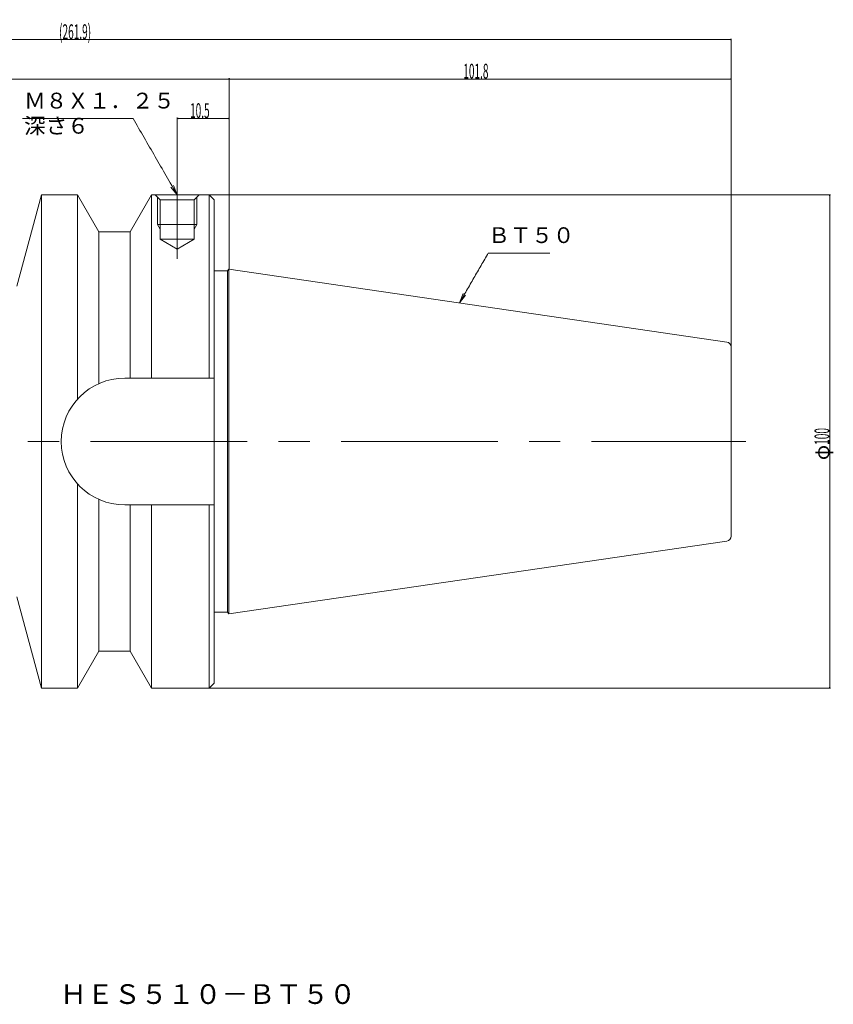
# Model space of a CAD drawing. Units: inches. Extents: x -61 to 352, y 41 to 259.
# Drawn here: x 187 to 352, y 59 to 259 of the extents above; entities that cross this region are included whole.
import ezdxf

# ---------------------------------------------------------------- set-up
doc = ezdxf.new("R2010")
doc.units = ezdxf.units.IN
doc.header["$MEASUREMENT"] = 0
doc.header["$PDMODE"] = 65
doc.header["$PDSIZE"] = 0.2
for name, pattern in [('CENTER', [50.8, 31.75, -6.35, 6.35, -6.35]), ('DASHED', [19.05, 12.7, -6.35]), ('DIVIDE', [1.25, 0.5, -0.25, 0, -0.25, 0, -0.25])]:
    doc.linetypes.add(name, pattern=pattern)
doc.layers.get('0').update_dxf_attribs({"lineweight": 0})
doc.layers.get('DEFPOINTS').update_dxf_attribs({"color": 3, "linetype": 'DIVIDE', "lineweight": 0})
doc.layers.add('1', color=7, linetype='Continuous', lineweight=0)
doc.styles.add('DIMSTANDARD', font='MONOTXT.shx', dxfattribs={"width": 0.4, "bigfont": 'EXTFONT.shx'})
doc.styles.add('MTSTANDARD1', font='MONOTXT.shx', dxfattribs={"bigfont": 'EXTFONT.shx'})
doc.styles.add('MTSTANDARD2', font='MONOTXT.shx', dxfattribs={"width": 0.845344, "bigfont": 'EXTFONT.shx'})
doc.styles.add('MTSTANDARD3', font='MONOTXT.shx', dxfattribs={"width": 0.849439, "bigfont": 'EXTFONT.shx'})
doc.styles.add('MTSTANDARD4', font='MONOTXT.shx', dxfattribs={"width": 0.842066, "bigfont": 'EXTFONT.shx'})
doc.styles.add('MTSTANDARD6', font='MONOTXT.shx', dxfattribs={"width": 0.850394, "bigfont": 'EXTFONT.shx'})
doc.dimstyles.new('DIMSTYEX_1', dxfattribs={"dimtxt": 2.688, "dimasz": 0.18, "dimexe": 0.18, "dimexo": 0.0625, "dimgap": 0.09, "dimtad": 3, "dimdec": 1, "dimzin": 0, "dimdsep": 46, "dimtxsty": 'DIMSTANDARD', "dimblk": 'OPEN30', "dimblk1": 'OPEN30', "dimblk2": 'OPEN30', "dimsah": 1, "dimcen": 0, "dimclrd": 4, "dimclre": 4, "dimclrt": 4, "dimadec": 4, "dimazin": 0, "dimtfac": 1, "dimtdec": 1, "dimtofl": 0, "dimtmove": 0, "dimatfit": 3, "dimfxl": 1, "dimtolj": 1, "dimtzin": 0, "dimlwd": -1, "dimlwe": -1, "dimarcsym": 0})
doc.dimstyles.new('DIMSTYEX_2', dxfattribs={"dimtxt": 2.688, "dimasz": 0.18, "dimexe": 0.18, "dimexo": 0.0625, "dimgap": 0.09, "dimtad": 3, "dimdec": 0, "dimzin": 0, "dimdsep": 46, "dimtxsty": 'DIMSTANDARD', "dimblk": 'OPEN30', "dimblk1": 'OPEN30', "dimblk2": 'OPEN30', "dimsah": 1, "dimcen": 0, "dimclrd": 4, "dimclre": 4, "dimclrt": 4, "dimadec": 4, "dimazin": 0, "dimtfac": 1, "dimtdec": 0, "dimtofl": 0, "dimtmove": 0, "dimatfit": 3, "dimfxl": 1, "dimtolj": 1, "dimtzin": 0, "dimlwd": -1, "dimlwe": -1, "dimarcsym": 0})
doc.dimstyles.new('DIMSTYEX_3', dxfattribs={"dimtxt": 2.688, "dimasz": 0.18, "dimexe": 0.18, "dimexo": 0.0625, "dimgap": 0.09, "dimtad": 3, "dimdec": 4, "dimzin": 0, "dimdsep": 46, "dimtxsty": 'DIMSTANDARD', "dimblk": 'OPEN30', "dimblk1": 'OPEN30', "dimblk2": 'OPEN30', "dimsah": 1, "dimcen": 0, "dimclrd": 4, "dimclre": 4, "dimclrt": 4, "dimadec": 4, "dimazin": 0, "dimtfac": 1, "dimtdec": 4, "dimtofl": 0, "dimtmove": 0, "dimatfit": 3, "dimfxl": 1, "dimtolj": 1, "dimtzin": 0, "dimlwd": -1, "dimlwe": -1, "dimarcsym": 0})

# ---------------------------------------------------------------- blocks, each defined once
blk = doc.blocks.new('_OPEN30')
at = {"color": 0, "linetype": 'ByBlock', "lineweight": -2}
for p, q in [((-1, 0.268), (0, 0)), ((-1, 0.268), (0, 0)), ((0, 0), (-1, -0.268)), ((0, 0), (-1, 0)), ((0, 0), (-1, -0.268)), ((0, 0), (-1, 0))]:
    blk.add_line(p, q, dxfattribs=at)
blk = doc.blocks.new('_D3')
at = {"layer": '1', "color": 4, "linetype": 'Continuous'}
for p, q in [((225.48, 223.55), (351.4, 223.55)), ((351.22, 223.55), (351.22, 123.55)), ((225.48, 123.55), (351.4, 123.55))]:
    blk.add_line(p, q, dxfattribs=at)
at = {"layer": 'DEFPOINTS', "color": 4, "linetype": 'Continuous'}
for p in [(225.42, 223.55), (225.42, 123.55), (351.22, 123.55)]:
    blk.add_point(p, dxfattribs=at)
at = {"layer": '1', "color": 4, "linetype": 'Continuous'}
for p, xscale, yscale, zscale, rotation in [((351.22, 223.55), 0.1772653955422072, 0.1772653955422072, 0.1772653955422072, 90), ((351.22, 123.55), 0.177265395542193, 0.177265395542193, 0.177265395542193, 270)]:
    blk.add_blockref('_OPEN30', p, dxfattribs=dict(at, xscale=xscale, yscale=yscale, zscale=zscale, rotation=rotation))
at = {"layer": '1', "color": 4, "linetype": 'Continuous', "insert": (351.13, 169.77), "char_height": 3, "attachment_point": 7, "rotation": 90, "line_spacing_factor": 0.631064, "style": 'MTSTANDARD1'}
blk.add_mtext('φ{\\W0.5x;100}', dxfattribs=at)
blk = doc.blocks.new('_D4')
at = {"layer": '1', "color": 4, "linetype": 'Continuous'}
for p, q in [((229.42, 208.54), (229.42, 247.23)), ((331.22, 247.05), (229.42, 247.05)), ((331.22, 192.8), (331.22, 247.23))]:
    blk.add_line(p, q, dxfattribs=at)
at = {"layer": 'DEFPOINTS', "color": 4, "linetype": 'Continuous'}
for p in [(229.42, 247.05), (229.42, 208.48), (331.22, 192.74)]:
    blk.add_point(p, dxfattribs=at)
at = {"layer": '1', "color": 4, "linetype": 'Continuous', "xscale": 0.1772653955422072, "yscale": 0.1772653955422072, "zscale": 0.1772653955422072, "rotation": 180}
blk.add_blockref('_OPEN30', (229.42, 247.05), dxfattribs=at)
at = {"layer": '1', "color": 4, "linetype": 'Continuous', "xscale": 0.1772653955421788, "yscale": 0.1772653955421788, "zscale": 0.1772653955421788}
blk.add_blockref('_OPEN30', (331.22, 247.05), dxfattribs=at)
at = {"layer": '1', "color": 4, "linetype": 'Continuous', "insert": (276.92, 247.14), "char_height": 3, "attachment_point": 7, "line_spacing_factor": 0.631064, "style": 'MTSTANDARD1'}
blk.add_mtext('{\\W0.5x;101.8}', dxfattribs=at)
blk = doc.blocks.new('_D5')
at = {"layer": '1', "color": 4, "linetype": 'Continuous'}
for p, q in [((218.92, 225.61), (218.92, 239.23)), ((218.92, 239.05), (229.42, 239.05)), ((229.42, 208.54), (229.42, 239.23))]:
    blk.add_line(p, q, dxfattribs=at)
at = {"layer": 'DEFPOINTS', "color": 4, "linetype": 'Continuous'}
for p in [(229.42, 239.05), (218.92, 225.55), (229.42, 208.48)]:
    blk.add_point(p, dxfattribs=at)
at = {"layer": '1', "color": 4, "linetype": 'Continuous', "xscale": 0.1772653955422072, "yscale": 0.1772653955422072, "zscale": 0.1772653955422072, "rotation": 180}
blk.add_blockref('_OPEN30', (218.92, 239.05), dxfattribs=at)
at = {"layer": '1', "color": 4, "linetype": 'Continuous', "xscale": 0.1772653955422072, "yscale": 0.1772653955422072, "zscale": 0.1772653955422072}
blk.add_blockref('_OPEN30', (229.42, 239.05), dxfattribs=at)
at = {"layer": '1', "color": 4, "linetype": 'Continuous', "insert": (221.52, 239.14), "char_height": 3, "attachment_point": 7, "line_spacing_factor": 0.631064, "style": 'MTSTANDARD1'}
blk.add_mtext('{\\W0.5x;10.5}', dxfattribs=at)
blk = doc.blocks.new('_D7')
at = {"layer": '1', "color": 4, "linetype": 'Continuous'}
for p, q in [((69.32, 188.11), (69.32, 255.23)), ((69.32, 255.05), (331.22, 255.05)), ((331.22, 192.8), (331.22, 255.23))]:
    blk.add_line(p, q, dxfattribs=at)
at = {"layer": 'DEFPOINTS', "color": 4, "linetype": 'Continuous'}
for p in [(331.22, 255.05), (331.22, 192.74), (69.32, 188.05)]:
    blk.add_point(p, dxfattribs=at)
at = {"layer": '1', "color": 4, "linetype": 'Continuous', "xscale": 0.177265395542193, "yscale": 0.177265395542193, "zscale": 0.177265395542193, "rotation": 180}
blk.add_blockref('_OPEN30', (69.32, 255.05), dxfattribs=at)
at = {"layer": '1', "color": 4, "linetype": 'Continuous', "xscale": 0.1772653955421788, "yscale": 0.1772653955421788, "zscale": 0.1772653955421788}
blk.add_blockref('_OPEN30', (331.22, 255.05), dxfattribs=at)
at = {"layer": '1', "color": 4, "linetype": 'Continuous', "insert": (194.97, 255.14), "char_height": 3, "attachment_point": 7, "line_spacing_factor": 0.631064, "style": 'MTSTANDARD1'}
blk.add_mtext('{\\W0.5x;({\\H1.00x;\\A0;261.9)}}', dxfattribs=at)
blk = doc.blocks.new('_D9')
at = {"layer": '1', "color": 4, "linetype": 'Continuous'}
for p, q in [((139.5, 193.61), (139.5, 247.23)), ((139.5, 247.05), (229.42, 247.05)), ((229.42, 208.54), (229.42, 247.23))]:
    blk.add_line(p, q, dxfattribs=at)
at = {"layer": 'DEFPOINTS', "color": 4, "linetype": 'Continuous'}
for p in [(229.42, 247.05), (229.42, 208.48), (139.5, 193.55)]:
    blk.add_point(p, dxfattribs=at)
at = {"layer": '1', "color": 4, "linetype": 'Continuous', "xscale": 0.1772653955422072, "yscale": 0.1772653955422072, "zscale": 0.1772653955422072, "rotation": 180}
blk.add_blockref('_OPEN30', (139.5, 247.05), dxfattribs=at)
at = {"layer": '1', "color": 4, "linetype": 'Continuous', "xscale": 0.1772653955422072, "yscale": 0.1772653955422072, "zscale": 0.1772653955422072}
blk.add_blockref('_OPEN30', (229.42, 247.05), dxfattribs=at)
at = {"layer": '1', "color": 4, "linetype": 'Continuous', "insert": (179.92, 247.14), "char_height": 3, "attachment_point": 7, "line_spacing_factor": 0.631064, "style": 'MTSTANDARD1'}
blk.add_mtext('{\\W0.5x;({\\H1.00x;\\A0;89.9})}', dxfattribs=at)

msp = doc.modelspace()

# ---------------------------------------------------------------- linework, layer by layer
at = {"layer": '1', "color": 4, "linetype": 'Continuous'}
for p, q in [((188.24181, 239.05072), (187.54095, 239.05072)), ((188.94267, 239.05072), (188.24181, 239.05072)), ((189.64352, 239.05072), (188.94267, 239.05072)), ((190.34439, 239.05072), (189.64352, 239.05072)), ((191.04524, 239.05072), (190.34439, 239.05072)), ((191.74611, 239.05072), (191.04524, 239.05072)), ((192.44698, 239.05072), (191.74611, 239.05072)), ((193.14783, 239.05072), (192.44698, 239.05072)), ((193.84869, 239.05072), (193.14783, 239.05072)), ((194.54955, 239.05072), (193.84869, 239.05072)), ((195.25041, 239.05072), (194.54955, 239.05072)), ((195.95126, 239.05072), (195.25041, 239.05072)), ((196.65213, 239.05072), (195.95126, 239.05072)), ((197.35298, 239.05072), (196.65213, 239.05072)), ((198.05385, 239.05072), (197.35298, 239.05072)), ((198.7547, 239.05072), (198.05385, 239.05072)), ((199.45557, 239.05072), (198.7547, 239.05072)), ((200.15643, 239.05072), (199.45557, 239.05072)), ((200.85728, 239.05072), (200.15643, 239.05072)), ((201.55815, 239.05072), (200.85728, 239.05072)), ((202.259, 239.05072), (201.55815, 239.05072)), ((202.95987, 239.05072), (202.259, 239.05072)), ((203.66072, 239.05072), (202.95987, 239.05072)), ((204.36159, 239.05072), (203.66072, 239.05072)), ((205.06244, 239.05072), (204.36159, 239.05072)), ((205.76331, 239.05072), (205.06244, 239.05072)), ((206.46416, 239.05072), (205.76331, 239.05072)), ((207.16502, 239.05072), (206.46416, 239.05072)), ((207.86589, 239.05072), (207.16502, 239.05072)), ((208.56674, 239.05072), (207.86589, 239.05072)), ((209.26761, 239.05072), (208.56674, 239.05072)), ((209.96846, 239.05072), (209.26761, 239.05072)), ((210.24812, 238.56635), (209.96846, 239.05072)), ((210.52777, 238.08197), (210.24812, 238.56635)), ((210.80742, 237.5976), (210.52777, 238.08197)), ((211.08708, 237.11322), (210.80742, 237.5976)), ((211.36673, 236.62885), (211.08708, 237.11322)), ((211.64639, 236.14447), (211.36673, 236.62885)), ((211.92604, 235.6601), (211.64639, 236.14447)), ((212.20569, 235.17572), (211.92604, 235.6601)), ((212.48535, 234.69135), (212.20569, 235.17572)), ((212.765, 234.20697), (212.48535, 234.69135)), ((213.04466, 233.7226), (212.765, 234.20697)), ((213.32431, 233.23822), (213.04466, 233.7226)), ((213.60396, 232.75385), (213.32431, 233.23822)), ((213.88362, 232.26947), (213.60396, 232.75385)), ((214.16327, 231.7851), (213.88362, 232.26947)), ((214.44293, 231.30072), (214.16327, 231.7851)), ((214.72258, 230.81635), (214.44293, 231.30072)), ((215.00223, 230.33197), (214.72258, 230.81635)), ((215.28189, 229.8476), (215.00223, 230.33197)), ((215.56154, 229.36322), (215.28189, 229.8476)), ((215.8412, 228.87885), (215.56154, 229.36322)), ((216.12085, 228.39447), (215.8412, 228.87885)), ((216.4005, 227.9101), (216.12085, 228.39447)), ((216.68016, 227.42572), (216.4005, 227.9101)), ((216.95981, 226.94135), (216.68016, 227.42572)), ((217.23947, 226.45697), (216.95981, 226.94135)), ((217.51912, 225.9726), (217.23947, 226.45697)), ((217.79878, 225.48822), (217.51912, 225.9726)), ((217.65758, 225.13277), (218.91739, 223.55072)), ((218.07843, 225.00385), (217.79878, 225.48822)), ((218.35808, 224.51947), (218.07843, 225.00385)), ((218.91739, 223.55072), (218.1772, 225.43277)), ((218.63774, 224.0351), (218.35808, 224.51947)), ((218.91739, 223.55072), (218.63774, 224.0351)), ((281.80438, 211.45609), (281.98706, 211.77246)), ((281.98706, 211.77246), (282.37756, 211.77246)), ((282.37756, 211.77246), (282.76807, 211.77246)), ((282.76807, 211.77246), (283.15854, 211.77246)), ((283.15854, 211.77246), (283.54904, 211.77246)), ((283.54904, 211.77246), (283.93954, 211.77246)), ((283.93954, 211.77246), (284.33005, 211.77246)), ((284.33005, 211.77246), (284.72055, 211.77246)), ((284.72055, 211.77246), (285.11105, 211.77246)), ((285.11105, 211.77246), (285.50156, 211.77246)), ((285.50156, 211.77246), (285.89206, 211.77246)), ((285.89206, 211.77246), (286.28256, 211.77246)), ((286.28256, 211.77246), (286.67307, 211.77246)), ((286.67307, 211.77246), (287.06354, 211.77246)), ((287.06354, 211.77246), (287.45404, 211.77246)), ((287.45404, 211.77246), (287.84454, 211.77246)), ((287.84454, 211.77246), (288.23505, 211.77246)), ((288.23505, 211.77246), (288.62555, 211.77246)), ((288.62555, 211.77246), (289.01605, 211.77246)), ((289.01605, 211.77246), (289.40656, 211.77246)), ((289.40656, 211.77246), (289.79706, 211.77246)), ((289.79706, 211.77246), (290.18756, 211.77246)), ((290.18756, 211.77246), (290.57806, 211.77246)), ((290.57806, 211.77246), (290.96854, 211.77246)), ((290.96854, 211.77246), (291.35904, 211.77246)), ((291.35904, 211.77246), (291.74954, 211.77246)), ((291.74954, 211.77246), (292.14005, 211.77246)), ((292.14005, 211.77246), (292.53055, 211.77246)), ((292.53055, 211.77246), (292.92105, 211.77246)), ((292.92105, 211.77246), (293.31155, 211.77246)), ((293.31155, 211.77246), (293.70206, 211.77246)), ((293.70206, 211.77246), (294.09256, 211.77246)), ((294.09256, 211.77246), (294.48306, 211.77246)), ((280.70844, 209.55782), (280.89108, 209.87419)), ((280.89108, 209.87419), (281.07373, 210.19057)), ((281.07373, 210.19057), (281.25641, 210.50694)), ((281.25641, 210.50694), (281.43906, 210.82332)), ((281.43906, 210.82332), (281.62173, 211.13969)), ((281.62173, 211.13969), (281.80438, 211.45609)), ((279.42981, 207.34315), (279.61246, 207.65953)), ((279.61246, 207.65953), (279.7951, 207.97592)), ((279.7951, 207.97592), (279.97778, 208.2923)), ((279.97778, 208.2923), (280.16043, 208.60867)), ((280.16043, 208.60867), (280.34311, 208.92505)), ((280.34311, 208.92505), (280.52576, 209.24142)), ((280.52576, 209.24142), (280.70844, 209.55782)), ((278.33383, 205.44489), (278.51648, 205.76126)), ((278.51648, 205.76126), (278.69916, 206.07765)), ((278.69916, 206.07765), (278.88181, 206.39403)), ((278.88181, 206.39403), (279.06448, 206.7104)), ((279.06448, 206.7104), (279.24713, 207.02678)), ((279.24713, 207.02678), (279.42981, 207.34315)), ((277.23785, 203.54662), (277.42053, 203.86299)), ((277.42053, 203.86299), (277.60318, 204.17938)), ((277.60318, 204.17938), (277.78586, 204.49576)), ((277.78586, 204.49576), (277.96851, 204.81213)), ((277.96851, 204.81213), (278.15115, 205.12851)), ((278.15115, 205.12851), (278.33383, 205.44489)), ((276.8821, 203.5304), (276.14191, 201.64835)), ((276.14191, 201.64835), (277.40171, 203.2304)), ((276.14191, 201.64835), (276.32455, 201.96472)), ((276.32455, 201.96472), (276.5072, 202.2811)), ((276.5072, 202.2811), (276.68988, 202.59749)), ((276.68988, 202.59749), (276.87253, 202.91386)), ((276.87253, 202.91386), (277.05521, 203.23024)), ((277.05521, 203.23024), (277.23785, 203.54662))]:
    msp.add_line(p, q, dxfattribs=at)
at = {"layer": '1', "color": 1, "linetype": 'CENTER'}
for p, q in [((218.91739, 225.55072), (218.91739, 210.55887)), ((48.94589, 173.55072), (334.21739, 173.55072))]:
    msp.add_line(p, q, dxfattribs=at)
at = {"layer": '1', "color": 7, "linetype": 'Continuous'}
for p, q in [((186.41739, 205.05072), (191.37445, 223.55072)), ((198.71739, 223.55072), (191.37445, 223.55072)), ((191.37445, 123.55072), (191.37445, 223.55072)), ((198.71739, 182.1484), (198.71739, 223.55072)), ((198.71739, 223.55072), (203.04752, 216.05072)), ((213.71739, 223.55072), (209.38726, 216.05072)), ((225.41739, 223.55072), (213.71739, 223.55072)), ((213.71739, 186.40072), (213.71739, 223.55072)), ((225.41739, 186.40072), (225.41739, 223.55072)), ((226.41739, 222.55072), (225.41739, 223.55072)), ((226.41739, 222.55072), (226.41739, 124.55072)), ((203.04752, 216.05072), (209.38726, 216.05072)), ((203.04752, 185.29276), (203.04752, 216.05072)), ((209.38726, 186.40072), (209.38726, 216.05072)), ((229.11739, 208.17572), (226.41739, 208.17572)), ((229.41739, 208.47572), (229.11739, 208.17572)), ((229.11739, 138.92572), (229.11739, 208.17572)), ((330.36198, 193.72572), (229.41739, 208.47572)), ((229.41739, 138.62572), (229.41739, 208.47572)), ((331.21739, 154.36522), (331.21739, 192.73623)), ((226.41739, 186.40072), (208.26739, 186.40072)), ((198.71739, 123.55072), (198.71739, 164.95305)), ((203.04752, 131.05072), (203.04752, 161.80869)), ((226.41739, 160.70072), (208.26739, 160.70072)), ((209.38726, 131.05072), (209.38726, 160.70072)), ((213.71739, 123.55072), (213.71739, 160.70072)), ((225.41739, 123.55072), (225.41739, 160.70072)), ((330.36198, 153.37573), (229.41739, 138.62572)), ((186.41739, 142.05072), (191.37445, 123.55072)), ((229.11739, 138.92572), (226.41739, 138.92572)), ((229.41739, 138.62572), (229.11739, 138.92572)), ((198.71739, 123.55072), (203.04752, 131.05072)), ((203.04752, 131.05072), (209.38726, 131.05072)), ((213.71739, 123.55072), (209.38726, 131.05072)), ((226.41739, 124.55072), (225.41739, 123.55072)), ((198.71739, 123.55072), (191.37445, 123.55072)), ((225.41739, 123.55072), (213.71739, 123.55072))]:
    msp.add_line(p, q, dxfattribs=at)
at = {"layer": '1', "color": 1, "linetype": 'DASHED'}
for p, q in [((214.46739, 223.55072), (215.46739, 222.55072)), ((214.91739, 223.10072), (214.91739, 217.55072)), ((222.36739, 222.55072), (215.46739, 222.55072)), ((215.46739, 222.55072), (215.46739, 214.55072)), ((222.36739, 222.55072), (223.36739, 223.55072)), ((222.36739, 222.55072), (222.36739, 214.55072)), ((222.91739, 223.10072), (222.91739, 217.55072)), ((222.91739, 217.55072), (214.91739, 217.55072)), ((214.91739, 217.55072), (215.46739, 216.5981)), ((222.91739, 217.55072), (222.36739, 216.5981)), ((215.46739, 214.55072), (222.36739, 214.55072)), ((215.46739, 214.55072), (218.91739, 212.55887)), ((222.36739, 214.55072), (218.91739, 212.55887))]:
    msp.add_line(p, q, dxfattribs=at)
at = {"layer": '1', "color": 7, "linetype": 'Continuous'}
for centre, radius, start, end in [((330.21739, 192.73623), 1, 0, 81.6867818), ((208.26739, 173.55072), 12.85, 90, 270), ((330.21739, 154.36522), 1, 278.3132182, 0)]:
    msp.add_arc(centre, radius, start, end, dxfattribs=at)

# ---------------------------------------------------------------- texts
at = {"layer": '1', "color": 4, "linetype": 'Continuous', "char_height": 3.2, "attachment_point": 7, "line_spacing_factor": 0.859375}
for s, insert, style in [('Ｍ８Ｘ１．２５', (187.88543, 240.07072), 'MTSTANDARD3'), ('深さ６', (187.88543, 234.97072), 'MTSTANDARD4'), ('ＢＴ５０', (281.98705, 212.79246), 'MTSTANDARD2')]:
    msp.add_mtext(s, dxfattribs=dict(at, insert=insert, style=style))
at = {"layer": '1', "color": 3, "linetype": 'Continuous', "insert": (195.15251, 58.26672), "char_height": 4, "attachment_point": 7, "line_spacing_factor": 0.8125, "style": 'MTSTANDARD6'}
msp.add_mtext('ＨＥＳ５１０－ＢＴ５０', dxfattribs=at)

# ---------------------------------------------------------------- dimensions: what is measured, and where the dimension line sits
at = {"layer": '1', "color": 4, "linetype": 'Continuous'}
for base, p1, p2, text, dimstyle, override, picture, middle in [((331.21739, 255.05072), (69.31739, 188.05072), (331.21739, 192.73623), '({\\H1.00x;\\A0;<>)}', 'DIMSTYEX_1', {"dimtxt": 2.688, "dimexe": 0.18, "dimexo": 0.0625, "dimdec": 1, "dimtxsty": 'DIMSTANDARD', "dimblk1": 'OPEN30', "dimblk2": 'OPEN30', "dimsah": 1, "dimclrd": 4, "dimclre": 4, "dimclrt": 4, "dimtdec": 1}, '_D7', (200.26739, 256.64072)), ((229.41739, 247.05072), (139.49881, 193.55072), (229.41739, 208.47572), '({\\H1.00x;\\A0;89.9})', 'DIMSTYEX_3', {"dimtxt": 2.688, "dimexe": 0.18, "dimexo": 0.0625, "dimtxsty": 'DIMSTANDARD', "dimblk1": 'OPEN30', "dimblk2": 'OPEN30', "dimsah": 1, "dimclrd": 4, "dimclre": 4, "dimclrt": 4}, '_D9', (184.4581, 248.64072))]:
    dim = msp.add_linear_dim(base=base, p1=p1, p2=p2, text=text, dimstyle=dimstyle, override=override, dxfattribs=at)
    dim.commit()
    dim.dimension.update_dxf_attribs({"geometry": picture, "text_midpoint": middle, "dimtype": 160})
dim = msp.add_linear_dim(base=(229.41739, 247.05072), p1=(331.21739, 192.73623), p2=(229.41739, 208.47572), angle=180, dimstyle='DIMSTYEX_1', override={"dimtxt": 2.688, "dimexe": 0.18, "dimexo": 0.0625, "dimdec": 1, "dimtxsty": 'DIMSTANDARD', "dimblk1": 'OPEN30', "dimblk2": 'OPEN30', "dimsah": 1, "dimclrd": 4, "dimclre": 4, "dimclrt": 4, "dimtdec": 1}, dxfattribs=at)
dim.commit()
dim.dimension.update_dxf_attribs({"geometry": '_D4', "text_midpoint": (280.31739, 248.64072), "dimtype": 160})
dim = msp.add_linear_dim(base=(229.41739, 239.05072), p1=(218.91739, 225.55072), p2=(229.41739, 208.47572), dimstyle='DIMSTYEX_1', override={"dimtxt": 2.688, "dimexe": 0.18, "dimexo": 0.0625, "dimdec": 1, "dimtxsty": 'DIMSTANDARD', "dimblk1": 'OPEN30', "dimblk2": 'OPEN30', "dimsah": 1, "dimclrd": 4, "dimclre": 4, "dimclrt": 4, "dimtdec": 1}, dxfattribs=at)
dim.commit()
dim.dimension.update_dxf_attribs({"geometry": '_D5', "text_midpoint": (224.16739, 240.64072), "dimtype": 160})
dim = msp.add_linear_dim(base=(351.21739, 123.55072), p1=(225.41739, 223.55072), p2=(225.41739, 123.55072), angle=270, text='φ<>', dimstyle='DIMSTYEX_2', override={"dimtxt": 2.688, "dimexe": 0.18, "dimexo": 0.0625, "dimdec": 0, "dimtxsty": 'DIMSTANDARD', "dimblk1": 'OPEN30', "dimblk2": 'OPEN30', "dimsah": 1, "dimclrd": 4, "dimclre": 4, "dimclrt": 4, "dimtdec": 0}, dxfattribs=at)
dim.commit()
dim.dimension.update_dxf_attribs({"geometry": '_D3', "text_midpoint": (349.62739, 173.55072), "dimtype": 160})

doc.saveas('drawing.dxf')
